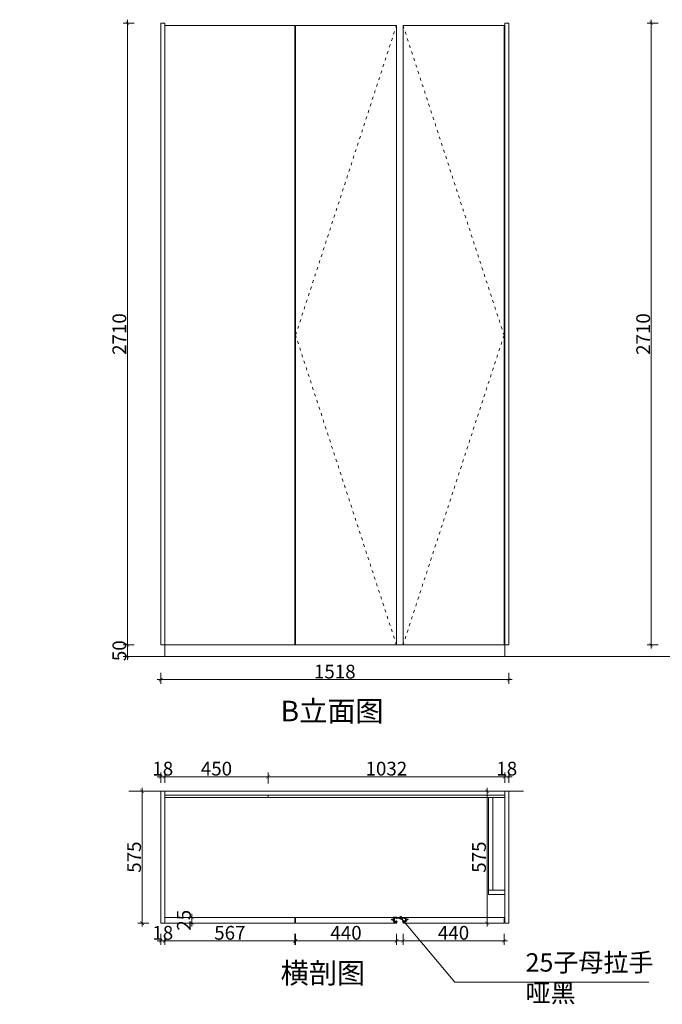
# Model space of a CAD drawing. Units: millimetres. Extents: x 287 to 24319, y -63014 to -58327.
# Drawn here: x 3089 to 5892, y -62974 to -58683 of the extents above; entities that cross this region are included whole.
import ezdxf
from ezdxf.xclip import XClip

# ---------------------------------------------------------------- set-up
doc = ezdxf.new("R2010")
doc.units = ezdxf.units.MM
doc.header["$XCLIPFRAME"] = 2
doc.linetypes.add('ACAD_ISO03W100', pattern=[30, 12, -18])
for name, color, linetype, lineweight in [('11轮廓线', 254, 'Continuous', 25), ('12虚线', 54, 'ACAD_ISO03W100', 9), ('33内框线', 33, 'Continuous', 15), ('55蓝线', 5, 'Continuous', 9)]:
    doc.layers.add(name, color=color, linetype=linetype, lineweight=lineweight)
doc.layers.add('配件', color=143, linetype='Continuous')
doc.styles.add('NO.Z-文字', font='txt', dxfattribs={"height": 90})
doc.styles.add('NO.Z-标注文字', font='txt', dxfattribs={"width": 0.8})
doc.styles.add('我的80字体', font='txt', dxfattribs={"width": 0.8, "height": 80})
doc.dimstyles.new('NO.Z-1.0 标标注1', dxfattribs={"dimtxt": 60, "dimasz": 15, "dimexe": 18, "dimexo": 36, "dimgap": 5, "dimtad": 3, "dimdec": 0, "dimdsep": 46, "dimtxsty": 'NO.Z-标注文字', "dimblk": 'ARCHTICK', "dimcen": 30, "dimdle": 15, "dimclrd": 4, "dimclre": 4, "dimclrt": 254, "dimadec": 1, "dimazin": 0, "dimtfac": 1, "dimtdec": 0, "dimtix": 1, "dimtmove": 1, "dimatfit": 3, "dimldrblk": 'DOT', "dimfxl": 30, "dimfxlon": 1, "dimtolj": 1, "dimtzin": 0, "dimlwd": 5, "dimlwe": 5, "dimarcsym": 0})

# ---------------------------------------------------------------- blocks, each defined once
blk = doc.blocks.new('A$C3D6C2CD6')
at = {"layer": '配件'}
for p, q in [((0, 2.7), (0, 0.3)), ((0.7, 3), (0.3, 3)), ((0.3, 0), (38, 0)), ((1, 2.7), (1, 2)), ((1, 2), (30.1, 2)), ((24.5, 17.4), (24.5, 20.8)), ((25.2, 21.1), (24.8, 21.1)), ((36, 17.1), (24.8, 17.1)), ((25.5, 19.1), (25.5, 20.8)), ((30.1, 2), (30.1, 3)), ((30.1, 3), (36, 3)), ((36, 3), (36, 17.1)), ((38, 10.1), (41.4, 10.1)), ((38, 0), (38, 9.1)), ((38, 9.1), (41.4, 9.1)), ((43.4, 10.1), (41.4, 11.1)), ((41.4, 11.1), (41.4, 10.1)), ((43.4, 9.1), (41.4, 8.1)), ((41.4, 8.1), (41.4, 9.1)), ((45.3, 10.1), (43.4, 11.1)), ((43.4, 11.1), (43.4, 10.1)), ((45.3, 9.1), (43.4, 8.1)), ((43.4, 8.1), (43.4, 9.1)), ((47.7, 9.6), (45.3, 11.1)), ((45.3, 11.1), (45.3, 10.1)), ((47.7, 9.6), (45.3, 8.1)), ((45.3, 9.1), (45.3, 8.1))]:
    blk.add_line(p, q, dxfattribs=at)
blk.add_lwpolyline([(38, 10.1), (38, 19.1), (25.5, 19.1), (25.5, 19.1)], dxfattribs=at)
for centre, start, end in [((0.3, 2.7), 90, 180), ((0.3, 0.3), 180, 270), ((0.7, 2.7), 0, 90), ((24.8, 20.8), 90, 180), ((24.8, 17.4), 180, 270), ((25.2, 20.8), 0, 90)]:
    blk.add_arc(centre, 0.3, start, end, dxfattribs=at)
blk = doc.blocks.new('A$C5F901649')
at = {"layer": '配件'}
for p, q in [((0, 17.4), (0, 20.8)), ((0, 2.5), (0, 0.3)), ((0.7, 21.1), (0.3, 21.1)), ((11.5, 17.1), (0.3, 17.1)), ((0.3, 2.8), (11.5, 2.8)), ((0.3, 0), (13.5, 0)), ((1, 19.1), (1, 20.8)), ((11.5, 2.8), (11.5, 17.1)), ((13.5, 10.1), (16.9, 10.1)), ((13.5, 0), (13.5, 9.1)), ((13.5, 9.1), (16.9, 9.1)), ((18.9, 10.1), (16.9, 11.1)), ((16.9, 11.1), (16.9, 10.1)), ((18.9, 9.1), (16.9, 8.1)), ((16.9, 8.1), (16.9, 9.1)), ((20.8, 10.1), (18.9, 11.1)), ((18.9, 11.1), (18.9, 10.1)), ((20.8, 9.1), (18.9, 8.1)), ((18.9, 8.1), (18.9, 9.1)), ((23.2, 9.6), (20.8, 11.1)), ((20.8, 11.1), (20.8, 10.1)), ((23.2, 9.6), (20.8, 8.1)), ((20.8, 9.1), (20.8, 8.1))]:
    blk.add_line(p, q, dxfattribs=at)
blk.add_lwpolyline([(13.5, 10.1), (13.5, 19.1), (1, 19.1), (1, 19.1)], dxfattribs=at)
for centre, start, end in [((0.3, 20.8), 90, 180), ((0.3, 17.4), 180, 270), ((0.3, 2.5), 90, 180), ((0.3, 0.3), 180, 270), ((0.7, 20.8), 0, 90)]:
    blk.add_arc(centre, 0.3, start, end, dxfattribs=at)
blk = doc.blocks.new('_ArchTick')
at = {"color": 0, "linetype": 'ByBlock', "const_width": 0.15}
blk.add_lwpolyline([(-0.5, -0.5), (0.5, 0.5)], dxfattribs=at)
blk = doc.blocks.new('*D58')
at = {"color": 4, "lineweight": 5, "transparency": 16777216}
for p, q in [((4292.2, -62667.7), (4292.2, -62715.7)), ((4732.4, -62667.7), (4732.4, -62715.7)), ((4747.4, -62697.7), (4277.2, -62697.7))]:
    blk.add_line(p, q, dxfattribs=at)
at = {"layer": 'Defpoints', "color": 0, "transparency": 16777216}
for p in [(4292.2, -62620.4), (4732.4, -62620.4), (4292.2, -62697.7)]:
    blk.add_point(p, dxfattribs=at)
at = {"color": 4, "lineweight": 5, "transparency": 16777216, "xscale": 15, "yscale": 15, "zscale": 15, "rotation": 180}
blk.add_blockref('_ArchTick', (4292.2, -62697.7), dxfattribs=at)
at = {"color": 4, "lineweight": 5, "transparency": 16777216, "xscale": 15, "yscale": 15, "zscale": 15}
blk.add_blockref('_ArchTick', (4732.4, -62697.7), dxfattribs=at)
at = {"color": 254, "transparency": 16777216, "insert": (4512.3, -62662.7), "char_height": 60, "attachment_point": 5, "style": 'NO.Z-标注文字'}
blk.add_mtext('\\A1;440', dxfattribs=at)
blk = doc.blocks.new('_Dot')
at = {"color": 0, "linetype": 'ByBlock', "lineweight": -2}
blk.add_line((-0.5, 0), (-1, 0), dxfattribs=at)
at = {"color": 0, "linetype": 'ByBlock', "const_width": 0.5}
blk.add_lwpolyline([(-0.25, 0, 1), (0.25, 0, 1)], format="xyb", close=True, dxfattribs=at)
blk = doc.blocks.new('*D59')
at = {"color": 4, "lineweight": 5, "transparency": 16777216}
for p, q in [((4760.9, -62667.7), (4760.9, -62715.7)), ((5201.2, -62667.7), (5201.2, -62715.7)), ((4745.9, -62697.7), (5216.2, -62697.7))]:
    blk.add_line(p, q, dxfattribs=at)
at = {"layer": 'Defpoints', "color": 0, "transparency": 16777216}
for p in [(4760.9, -62620.4), (5201.2, -62620.4), (5201.2, -62697.7)]:
    blk.add_point(p, dxfattribs=at)
at = {"color": 4, "lineweight": 5, "transparency": 16777216, "xscale": 15, "yscale": 15, "zscale": 15, "rotation": 180}
blk.add_blockref('_ArchTick', (4760.9, -62697.7), dxfattribs=at)
at = {"color": 4, "lineweight": 5, "transparency": 16777216, "xscale": 15, "yscale": 15, "zscale": 15}
blk.add_blockref('_ArchTick', (5201.2, -62697.7), dxfattribs=at)
at = {"color": 254, "transparency": 16777216, "insert": (4981.1, -62662.7), "char_height": 60, "attachment_point": 5, "style": 'NO.Z-标注文字'}
blk.add_mtext('\\A1;440', dxfattribs=at)
blk = doc.blocks.new('*D60')
at = {"layer": '11轮廓线', "color": 4, "lineweight": 5, "transparency": 16777216}
for p, q in [((3722.2, -62667.7), (3722.2, -62715.7)), ((4289.2, -62667.7), (4289.2, -62715.7)), ((4304.2, -62697.7), (3707.2, -62697.7))]:
    blk.add_line(p, q, dxfattribs=at)
at = {"layer": 'Defpoints', "color": 0, "transparency": 16777216}
for p in [(3722.2, -62620.4), (4289.2, -62620.4), (3722.2, -62697.7)]:
    blk.add_point(p, dxfattribs=at)
at = {"layer": '11轮廓线', "color": 4, "lineweight": 5, "transparency": 16777216, "xscale": 15, "yscale": 15, "zscale": 15, "rotation": 180}
blk.add_blockref('_ArchTick', (3722.2, -62697.7), dxfattribs=at)
at = {"layer": '11轮廓线', "color": 4, "lineweight": 5, "transparency": 16777216, "xscale": 15, "yscale": 15, "zscale": 15}
blk.add_blockref('_ArchTick', (4289.2, -62697.7), dxfattribs=at)
at = {"layer": '11轮廓线', "color": 254, "transparency": 16777216, "insert": (4005.7, -62662.7), "char_height": 60, "attachment_point": 5, "style": 'NO.Z-标注文字'}
blk.add_mtext('\\A1;567', dxfattribs=at)
blk = doc.blocks.new('*D61')
at = {"layer": '11轮廓线', "color": 4, "lineweight": 5, "transparency": 16777216}
for p, q in [((3653.1, -62045.4), (3605.1, -62045.4)), ((3623.1, -62635.4), (3623.1, -62030.4)), ((3653.1, -62620.4), (3605.1, -62620.4))]:
    blk.add_line(p, q, dxfattribs=at)
at = {"layer": 'Defpoints', "color": 0, "transparency": 16777216}
for p in [(3623.1, -62045.4), (3704.2, -62045.4), (3704.2, -62620.4)]:
    blk.add_point(p, dxfattribs=at)
at = {"layer": '11轮廓线', "color": 4, "lineweight": 5, "transparency": 16777216, "xscale": 15, "yscale": 15, "zscale": 15}
for p, rotation in [((3623.1, -62045.4), 90), ((3623.1, -62620.4), 270)]:
    blk.add_blockref('_ArchTick', p, dxfattribs=dict(at, rotation=rotation))
at = {"layer": '11轮廓线', "color": 254, "transparency": 16777216, "insert": (3588.1, -62332.9), "char_height": 60, "attachment_point": 5, "rotation": 90, "style": 'NO.Z-标注文字'}
blk.add_mtext('\\A1;575', dxfattribs=at)
blk = doc.blocks.new('*D62')
at = {"layer": '11轮廓线', "color": 4, "lineweight": 5, "transparency": 16777216}
for p, q in [((5157.3, -62045.4), (5109.3, -62045.4)), ((5127.3, -62635.4), (5127.3, -62030.4)), ((5157.3, -62620.4), (5109.3, -62620.4))]:
    blk.add_line(p, q, dxfattribs=at)
at = {"layer": 'Defpoints', "color": 0, "transparency": 16777216}
for p in [(5127.3, -62045.4), (5204.2, -62045.4), (5204.2, -62620.4)]:
    blk.add_point(p, dxfattribs=at)
at = {"layer": '11轮廓线', "color": 4, "lineweight": 5, "transparency": 16777216, "xscale": 15, "yscale": 15, "zscale": 15}
for p, rotation in [((5127.3, -62045.4), 90), ((5127.3, -62620.4), 270)]:
    blk.add_blockref('_ArchTick', p, dxfattribs=dict(at, rotation=rotation))
at = {"layer": '11轮廓线', "color": 254, "transparency": 16777216, "insert": (5092.3, -62332.9), "char_height": 60, "attachment_point": 5, "rotation": 90, "style": 'NO.Z-标注文字'}
blk.add_mtext('\\A1;575', dxfattribs=at)
blk = doc.blocks.new('*D63')
at = {"layer": '11轮廓线', "color": 4, "lineweight": 5, "transparency": 16777216}
for p, q in [((3704.2, -62667.7), (3704.2, -62715.7)), ((3722.2, -62667.7), (3722.2, -62715.7)), ((3704.2, -62697.7), (3689.2, -62697.7)), ((3704.2, -62697.7), (3722.2, -62697.7)), ((3722.2, -62697.7), (3737.2, -62697.7))]:
    blk.add_line(p, q, dxfattribs=at)
at = {"layer": 'Defpoints', "color": 0, "transparency": 16777216}
for p in [(3704.2, -62620.4), (3722.2, -62620.4), (3722.2, -62697.7)]:
    blk.add_point(p, dxfattribs=at)
at = {"layer": '11轮廓线', "color": 4, "lineweight": 5, "transparency": 16777216, "xscale": 15, "yscale": 15, "zscale": 15}
blk.add_blockref('_ArchTick', (3704.2, -62697.7), dxfattribs=at)
at = {"layer": '11轮廓线', "color": 4, "lineweight": 5, "transparency": 16777216, "xscale": 15, "yscale": 15, "zscale": 15, "rotation": 180}
blk.add_blockref('_ArchTick', (3722.2, -62697.7), dxfattribs=at)
at = {"layer": '11轮廓线', "color": 254, "transparency": 16777216, "insert": (3713.2, -62662.7), "char_height": 60, "attachment_point": 5, "style": 'NO.Z-标注文字'}
blk.add_mtext('\\A1;18', dxfattribs=at)
blk = doc.blocks.new('*D64')
at = {"layer": '11轮廓线', "color": 4, "lineweight": 5, "transparency": 16777216}
for p, q in [((3810.2, -62595.4), (3858.2, -62595.4)), ((3840.2, -62595.4), (3840.2, -62580.4)), ((3840.2, -62620.4), (3840.2, -62595.4)), ((3810.2, -62620.4), (3858.2, -62620.4)), ((3840.2, -62620.4), (3840.2, -62635.4))]:
    blk.add_line(p, q, dxfattribs=at)
at = {"layer": 'Defpoints', "color": 0, "transparency": 16777216}
for p in [(3722.2, -62595.4), (3840.2, -62595.4), (3722.2, -62620.4)]:
    blk.add_point(p, dxfattribs=at)
at = {"layer": '11轮廓线', "color": 4, "lineweight": 5, "transparency": 16777216, "xscale": 15, "yscale": 15, "zscale": 15}
for p, rotation in [((3840.2, -62595.4), 270), ((3840.2, -62620.4), 90)]:
    blk.add_blockref('_ArchTick', p, dxfattribs=dict(at, rotation=rotation))
at = {"layer": '11轮廓线', "color": 254, "transparency": 16777216, "insert": (3805.2, -62607.9), "char_height": 60, "attachment_point": 5, "rotation": 90, "style": 'NO.Z-标注文字'}
blk.add_mtext('\\A1;25', dxfattribs=at)
blk = doc.blocks.new('*D65')
at = {"layer": '11轮廓线', "color": 4, "lineweight": 5, "transparency": 16777216}
for p, q in [((3704.2, -61529.3), (3704.2, -61577.3)), ((5222.2, -61529.3), (5222.2, -61577.3)), ((3689.2, -61559.3), (5237.2, -61559.3))]:
    blk.add_line(p, q, dxfattribs=at)
at = {"layer": 'Defpoints', "color": 0, "transparency": 16777216}
for p in [(3704.2, -61408.3), (5222.2, -61408.3), (5222.2, -61559.3)]:
    blk.add_point(p, dxfattribs=at)
at = {"layer": '11轮廓线', "color": 4, "lineweight": 5, "transparency": 16777216, "xscale": 15, "yscale": 15, "zscale": 15, "rotation": 180}
blk.add_blockref('_ArchTick', (3704.2, -61559.3), dxfattribs=at)
at = {"layer": '11轮廓线', "color": 4, "lineweight": 5, "transparency": 16777216, "xscale": 15, "yscale": 15, "zscale": 15}
blk.add_blockref('_ArchTick', (5222.2, -61559.3), dxfattribs=at)
at = {"layer": '11轮廓线', "color": 254, "transparency": 16777216, "insert": (4463.2, -61524.3), "char_height": 60, "attachment_point": 5, "style": 'NO.Z-标注文字'}
blk.add_mtext('\\A1;1518', dxfattribs=at)
blk = doc.blocks.new('*D66')
at = {"layer": '11轮廓线', "color": 4, "lineweight": 5, "transparency": 16777216}
for p, q in [((3704.2, -61982.2), (3689.2, -61982.2)), ((3704.2, -62009.4), (3704.2, -61964.2)), ((3704.2, -61982.2), (3722.2, -61982.2)), ((3722.2, -62009.4), (3722.2, -61964.2)), ((3722.2, -61982.2), (3737.2, -61982.2))]:
    blk.add_line(p, q, dxfattribs=at)
at = {"layer": 'Defpoints', "color": 0, "transparency": 16777216}
for p in [(3722.2, -61982.2), (3704.2, -62045.4), (3722.2, -62045.4)]:
    blk.add_point(p, dxfattribs=at)
at = {"layer": '11轮廓线', "color": 4, "lineweight": 5, "transparency": 16777216, "xscale": 15, "yscale": 15, "zscale": 15}
blk.add_blockref('_ArchTick', (3704.2, -61982.2), dxfattribs=at)
at = {"layer": '11轮廓线', "color": 4, "lineweight": 5, "transparency": 16777216, "xscale": 15, "yscale": 15, "zscale": 15, "rotation": 180}
blk.add_blockref('_ArchTick', (3722.2, -61982.2), dxfattribs=at)
at = {"layer": '11轮廓线', "color": 254, "transparency": 16777216, "insert": (3713.2, -61947.2), "char_height": 60, "attachment_point": 5, "style": 'NO.Z-标注文字'}
blk.add_mtext('\\A1;18', dxfattribs=at)
blk = doc.blocks.new('*D67')
at = {"layer": '11轮廓线', "color": 4, "lineweight": 5, "transparency": 16777216}
for p, q in [((3707.2, -61982.2), (4187.2, -61982.2)), ((3722.2, -62009.4), (3722.2, -61964.2)), ((4172.2, -62012.2), (4172.2, -61964.2))]:
    blk.add_line(p, q, dxfattribs=at)
at = {"layer": 'Defpoints', "color": 0, "transparency": 16777216}
for p in [(4172.2, -61982.2), (3722.2, -62045.4), (4172.2, -62063.4)]:
    blk.add_point(p, dxfattribs=at)
at = {"layer": '11轮廓线', "color": 4, "lineweight": 5, "transparency": 16777216, "xscale": 15, "yscale": 15, "zscale": 15, "rotation": 180}
blk.add_blockref('_ArchTick', (3722.2, -61982.2), dxfattribs=at)
at = {"layer": '11轮廓线', "color": 4, "lineweight": 5, "transparency": 16777216, "xscale": 15, "yscale": 15, "zscale": 15}
blk.add_blockref('_ArchTick', (4172.2, -61982.2), dxfattribs=at)
at = {"layer": '11轮廓线', "color": 254, "transparency": 16777216, "insert": (3947.2, -61947.2), "char_height": 60, "attachment_point": 5, "style": 'NO.Z-标注文字'}
blk.add_mtext('\\A1;450', dxfattribs=at)
blk = doc.blocks.new('*D68')
at = {"layer": '11轮廓线', "color": 4, "lineweight": 5, "transparency": 16777216}
for p, q in [((4157.2, -61982.2), (5219.2, -61982.2)), ((4172.2, -62012.2), (4172.2, -61964.2)), ((5204.2, -62009.4), (5204.2, -61964.2))]:
    blk.add_line(p, q, dxfattribs=at)
at = {"layer": 'Defpoints', "color": 0, "transparency": 16777216}
for p in [(5204.2, -61982.2), (5204.2, -62045.4), (4172.2, -62063.4)]:
    blk.add_point(p, dxfattribs=at)
at = {"layer": '11轮廓线', "color": 4, "lineweight": 5, "transparency": 16777216, "xscale": 15, "yscale": 15, "zscale": 15, "rotation": 180}
blk.add_blockref('_ArchTick', (4172.2, -61982.2), dxfattribs=at)
at = {"layer": '11轮廓线', "color": 4, "lineweight": 5, "transparency": 16777216, "xscale": 15, "yscale": 15, "zscale": 15}
blk.add_blockref('_ArchTick', (5204.2, -61982.2), dxfattribs=at)
at = {"layer": '11轮廓线', "color": 254, "transparency": 16777216, "insert": (4688.2, -61947.2), "char_height": 60, "attachment_point": 5, "style": 'NO.Z-标注文字'}
blk.add_mtext('\\A1;1032', dxfattribs=at)
blk = doc.blocks.new('*D69')
at = {"layer": '11轮廓线', "color": 4, "lineweight": 5, "transparency": 16777216}
for p, q in [((5204.2, -61982.2), (5189.2, -61982.2)), ((5204.2, -62009.4), (5204.2, -61964.2)), ((5204.2, -61982.2), (5222.2, -61982.2)), ((5222.2, -62009.4), (5222.2, -61964.2)), ((5222.2, -61982.2), (5237.2, -61982.2))]:
    blk.add_line(p, q, dxfattribs=at)
at = {"layer": 'Defpoints', "color": 0, "transparency": 16777216}
for p in [(5222.2, -61982.2), (5204.2, -62045.4), (5222.2, -62045.4)]:
    blk.add_point(p, dxfattribs=at)
at = {"layer": '11轮廓线', "color": 4, "lineweight": 5, "transparency": 16777216, "xscale": 15, "yscale": 15, "zscale": 15}
blk.add_blockref('_ArchTick', (5204.2, -61982.2), dxfattribs=at)
at = {"layer": '11轮廓线', "color": 4, "lineweight": 5, "transparency": 16777216, "xscale": 15, "yscale": 15, "zscale": 15, "rotation": 180}
blk.add_blockref('_ArchTick', (5222.2, -61982.2), dxfattribs=at)
at = {"layer": '11轮廓线', "color": 254, "transparency": 16777216, "insert": (5213.2, -61947.2), "char_height": 60, "attachment_point": 5, "style": 'NO.Z-标注文字'}
blk.add_mtext('\\A1;18', dxfattribs=at)
blk = doc.blocks.new('*D70')
at = {"layer": '11轮廓线', "color": 4, "lineweight": 5, "transparency": 16777216}
for p, q in [((3588.8, -58698.3), (3540.8, -58698.3)), ((3558.8, -61423.3), (3558.8, -58683.3)), ((3588.8, -61408.3), (3540.8, -61408.3))]:
    blk.add_line(p, q, dxfattribs=at)
at = {"layer": 'Defpoints', "color": 0, "transparency": 16777216}
for p in [(3558.8, -58698.3), (3704.2, -58698.3), (3704.2, -61408.3)]:
    blk.add_point(p, dxfattribs=at)
at = {"layer": '11轮廓线', "color": 4, "lineweight": 5, "transparency": 16777216, "xscale": 15, "yscale": 15, "zscale": 15}
for p, rotation in [((3558.8, -58698.3), 90), ((3558.8, -61408.3), 270)]:
    blk.add_blockref('_ArchTick', p, dxfattribs=dict(at, rotation=rotation))
at = {"layer": '11轮廓线', "color": 254, "transparency": 16777216, "insert": (3523.8, -60053.3), "char_height": 60, "attachment_point": 5, "rotation": 90, "style": 'NO.Z-标注文字'}
blk.add_mtext('\\A1;2710', dxfattribs=at)
blk = doc.blocks.new('*D72')
at = {"layer": '11轮廓线', "color": 4, "lineweight": 5, "transparency": 16777216}
for p, q in [((5873.1, -58698.3), (5825.1, -58698.3)), ((5843.1, -61423.3), (5843.1, -58683.3)), ((5873.1, -61408.3), (5825.1, -61408.3))]:
    blk.add_line(p, q, dxfattribs=at)
at = {"layer": 'Defpoints', "color": 0, "transparency": 16777216}
for p in [(5843.1, -58698.3), (5950.2, -58698.3), (5950.2, -61408.3)]:
    blk.add_point(p, dxfattribs=at)
at = {"layer": '11轮廓线', "color": 4, "lineweight": 5, "transparency": 16777216, "xscale": 15, "yscale": 15, "zscale": 15}
for p, rotation in [((5843.1, -58698.3), 90), ((5843.1, -61408.3), 270)]:
    blk.add_blockref('_ArchTick', p, dxfattribs=dict(at, rotation=rotation))
at = {"layer": '11轮廓线', "color": 254, "transparency": 16777216, "insert": (5808.1, -60053.3), "char_height": 60, "attachment_point": 5, "rotation": 90, "style": 'NO.Z-标注文字'}
blk.add_mtext('\\A1;2710', dxfattribs=at)
blk = doc.blocks.new('*D126')
at = {"layer": '11轮廓线', "color": 4, "lineweight": 5, "transparency": 16777216}
for p, q in [((3558.8, -61408.3), (3558.8, -61393.3)), ((3588.8, -61408.3), (3540.8, -61408.3)), ((3558.8, -61408.3), (3558.8, -61458.3)), ((3588.8, -61458.3), (3540.8, -61458.3)), ((3558.8, -61458.3), (3558.8, -61473.3))]:
    blk.add_line(p, q, dxfattribs=at)
at = {"layer": 'Defpoints', "color": 0, "transparency": 16777216}
for p in [(3722.2, -61408.3), (3558.8, -61458.3), (3722.2, -61458.3)]:
    blk.add_point(p, dxfattribs=at)
at = {"layer": '11轮廓线', "color": 4, "lineweight": 5, "transparency": 16777216, "xscale": 15, "yscale": 15, "zscale": 15}
for p, rotation in [((3558.8, -61408.3), 270), ((3558.8, -61458.3), 90)]:
    blk.add_blockref('_ArchTick', p, dxfattribs=dict(at, rotation=rotation))
at = {"layer": '11轮廓线', "color": 254, "transparency": 16777216, "insert": (3523.8, -61433.3), "char_height": 60, "attachment_point": 5, "rotation": 90, "style": 'NO.Z-标注文字'}
blk.add_mtext('\\A1;50', dxfattribs=at)
blk = doc.blocks.new('*D25')
at = {"color": 4, "lineweight": 5, "transparency": 16777216}
for p, q in [((-52744.1, -48014.8), (-52744.1, -48062.8)), ((-48074.1, -48014.8), (-48074.1, -48062.8)), ((-48059.1, -48044.8), (-52759.1, -48044.8))]:
    blk.add_line(p, q, dxfattribs=at)
at = {"layer": 'Defpoints', "color": 0, "transparency": 16777216}
for p in [(-52744.1, -47949.4), (-48074.1, -47949.4), (-52744.1, -48044.8)]:
    blk.add_point(p, dxfattribs=at)
at = {"color": 4, "lineweight": 5, "transparency": 16777216, "xscale": 15, "yscale": 15, "zscale": 15, "rotation": 180}
blk.add_blockref('_ArchTick', (-52744.1, -48044.8), dxfattribs=at)
at = {"color": 4, "lineweight": 5, "transparency": 16777216, "xscale": 15, "yscale": 15, "zscale": 15}
blk.add_blockref('_ArchTick', (-48074.1, -48044.8), dxfattribs=at)
at = {"color": 254, "transparency": 16777216, "insert": (-50409.1, -48009.8), "char_height": 60, "attachment_point": 5, "style": 'NO.Z-标注文字'}
blk.add_mtext('\\A1;4670', dxfattribs=at)
blk = doc.blocks.new('平面7.18')
for p, q in [((-52744.1, -47949.4), (-48074.1, -47949.4)), ((-52984.1, -48189.4), (-47824.1, -48189.4))]:
    blk.add_line(p, q)
dim = blk.add_linear_dim(base=(-52744.1, -48044.8), p1=(-48074.1, -47949.4), p2=(-52744.1, -47949.4), dimstyle='NO.Z-1.0 标标注1')
dim.commit()
dim.dimension.update_dxf_attribs({"geometry": '*D25', "text_midpoint": (-50409.1, -48009.8)})

msp = doc.modelspace()

# ---------------------------------------------------------------- linework, layer by layer
at = {"layer": '12虚线'}
for points in [[(4732.4, -61408.3), (4292.2, -60058.3), (4732.4, -58708.3)], [(4760.9, -58708.3), (5201.2, -60058.3), (4760.9, -61408.3)]]:
    msp.add_lwpolyline(points, dxfattribs=at)
at = {"layer": '33内框线'}
for points in [[(3722.2, -61408.3), (3722.2, -58698.3), (3704.2, -58698.3), (3704.2, -61408.3)], [(5204.2, -58698.3), (5204.2, -61408.3), (5222.2, -61408.3), (5222.2, -58698.3)], [(4289.2, -58708.3), (3722.2, -58708.3), (3722.2, -61408.3), (4289.2, -61408.3)], [(4732.4, -58708.3), (4292.2, -58708.3), (4292.2, -61408.3), (4732.4, -61408.3)], [(5201.2, -58708.3), (4760.9, -58708.3), (4760.9, -61408.3), (5201.2, -61408.3)], [(3722.2, -61408.3), (5204.2, -61408.3), (5204.2, -61458.3), (3722.2, -61458.3)], [(3722.2, -62620.4), (3722.2, -62045.4), (3704.2, -62045.4), (3704.2, -62620.4)], [(5204.2, -62045.4), (5204.2, -62620.4), (5222.2, -62620.4), (5222.2, -62045.4)], [(4172.2, -62072.4), (4172.2, -62063.4), (3722.2, -62063.4), (3722.2, -62072.4)], [(5204.2, -62072.4), (5204.2, -62063.4), (4172.2, -62063.4), (4172.2, -62072.4)], [(5152.2, -62477.4), (5152.2, -62072.4), (5134.2, -62072.4), (5134.2, -62477.4)], [(5204.2, -62477.4), (5204.2, -62495.4), (5134.2, -62495.4), (5134.2, -62477.4)], [(4289.2, -62620.4), (4289.2, -62595.4), (3722.2, -62595.4), (3722.2, -62620.4)], [(4732.4, -62620.4), (4732.4, -62614.5), (4719.9, -62614.5), (4719.9, -62605.4), (4716.5, -62605.4), (4716.5, -62606.4), (4714.6, -62605.4), (4714.6, -62606.4), (4712.7, -62605.4), (4712.7, -62606.4), (4710.2, -62604.9), (4712.7, -62603.4), (4712.7, -62604.4), (4714.6, -62603.4), (4714.6, -62604.4), (4716.5, -62603.4), (4716.5, -62604.4), (4719.9, -62604.4), (4719.9, -62595.4), (4292.2, -62595.4), (4292.2, -62620.4)], [(5201.2, -62620.4), (5201.2, -62595.4), (5183.2, -62595.4), (4773.4, -62595.4), (4773.4, -62604.4), (4776.9, -62604.4), (4776.9, -62603.4), (4778.8, -62604.4), (4778.8, -62603.4), (4780.7, -62604.4), (4780.7, -62603.4), (4783.1, -62604.9), (4780.7, -62606.4), (4780.7, -62605.4), (4778.8, -62606.4), (4778.8, -62605.4), (4776.9, -62606.4), (4776.9, -62605.4), (4773.4, -62605.4), (4773.4, -62614.5), (4760.9, -62614.5), (4760.9, -62616.2), (4760.9, -62620.4)]]:
    msp.add_lwpolyline(points, close=True, dxfattribs=at)
at = {"layer": '55蓝线'}
for p, q in [((3554.7, -61458.3), (9394.7, -61458.3)), ((5285.9, -62045.4), (3565.1, -62045.4))]:
    msp.add_line(p, q, dxfattribs=at)

# ---------------------------------------------------------------- block references
ref = msp.add_blockref('平面7.18', (53348.8, -12757.6))
XClip(ref).set_block_clipping_path([(-53061.970719597, -48277.8467612474), (-50587.2419880368, -46266.648302198)])
at = {"layer": '配件', "rotation": 180}
msp.add_blockref('A$C5F901649', (4733.4, -62595.4), dxfattribs=at)
at = {"layer": '配件', "xscale": -1, "rotation": 180}
msp.add_blockref('A$C3D6C2CD6', (4735.4, -62595.4), dxfattribs=at)

# ---------------------------------------------------------------- texts
at = {"insert": (5295.3, -62751.7), "char_height": 80, "width": 509.616, "attachment_point": 1, "style": '我的80字体'}
msp.add_mtext('25子母拉手\\P哑黑', dxfattribs=at)
at = {"layer": '11轮廓线', "char_height": 90, "attachment_point": 1, "style": 'NO.Z-文字'}
for s, insert in [('B立面图', (4227.1, -61651.2)), ('横剖图', (4227.1, -62793))]:
    msp.add_mtext_dynamic_manual_height_columns(s, width=434.347, gutter_width=450, heights=[0], dxfattribs=dict(at, insert=insert))

# ---------------------------------------------------------------- dimensions: what is measured, and where the dimension line sits
for base, p1, p2, picture, middle in [((4292.2, -62697.7), (4732.4, -62620.4), (4292.2, -62620.4), '*D58', (4512.3, -62662.7)), ((5201.2, -62697.7), (4760.9, -62620.4), (5201.2, -62620.4), '*D59', (4981.1, -62662.7))]:
    dim = msp.add_linear_dim(base=base, p1=p1, p2=p2, dimstyle='NO.Z-1.0 标标注1')
    dim.commit()
    dim.dimension.update_dxf_attribs({"geometry": picture, "text_midpoint": middle})
at = {"layer": '11轮廓线'}
for base, p1, p2, picture, middle in [((3558.8, -58698.3), (3704.2, -61408.3), (3704.2, -58698.3), '*D70', (3523.8, -60053.3)), ((5843.1, -58698.3), (5950.2, -61408.3), (5950.2, -58698.3), '*D72', (5808.1, -60053.3)), ((3558.8, -61458.3), (3722.2, -61408.3), (3722.2, -61458.3), '*D126', (3523.8, -61433.3)), ((3623.1, -62045.4), (3704.2, -62620.4), (3704.2, -62045.4), '*D61', (3588.1, -62332.9)), ((5127.3, -62045.4), (5204.2, -62620.4), (5204.2, -62045.4), '*D62', (5092.3, -62332.9)), ((3840.2, -62595.4), (3722.2, -62620.4), (3722.2, -62595.4), '*D64', (3805.2, -62607.9))]:
    dim = msp.add_linear_dim(base=base, p1=p1, p2=p2, angle=90, dimstyle='NO.Z-1.0 标标注1', dxfattribs=at)
    dim.commit()
    dim.dimension.update_dxf_attribs({"geometry": picture, "text_midpoint": middle})
for base, p1, p2, picture, middle in [((5222.2, -61559.3), (3704.2, -61408.3), (5222.2, -61408.3), '*D65', (4463.2, -61524.3)), ((3722.2, -61982.2), (3704.2, -62045.4), (3722.2, -62045.4), '*D66', (3713.2, -61947.2)), ((4172.2, -61982.2), (3722.2, -62045.4), (4172.2, -62063.4), '*D67', (3947.2, -61947.2)), ((5204.2, -61982.2), (4172.2, -62063.4), (5204.2, -62045.4), '*D68', (4688.2, -61947.2)), ((5222.2, -61982.2), (5204.2, -62045.4), (5222.2, -62045.4), '*D69', (5213.2, -61947.2)), ((3722.2, -62697.7), (3704.2, -62620.4), (3722.2, -62620.4), '*D63', (3713.2, -62662.7)), ((3722.2, -62697.7), (4289.2, -62620.4), (3722.2, -62620.4), '*D60', (4005.7, -62662.7))]:
    dim = msp.add_linear_dim(base=base, p1=p1, p2=p2, dimstyle='NO.Z-1.0 标标注1', dxfattribs=at)
    dim.commit()
    dim.dimension.update_dxf_attribs({"geometry": picture, "text_midpoint": middle})

# ---------------------------------------------------------------- leaders
msp.add_leader([(4751, -62597.4), (4987.1, -62878), (5833.2, -62878)], dimstyle='NO.Z-1.0 标标注1', override={"dimgap": 5, "dimtad": 0}, dxfattribs=at)

doc.saveas('drawing.dxf')
